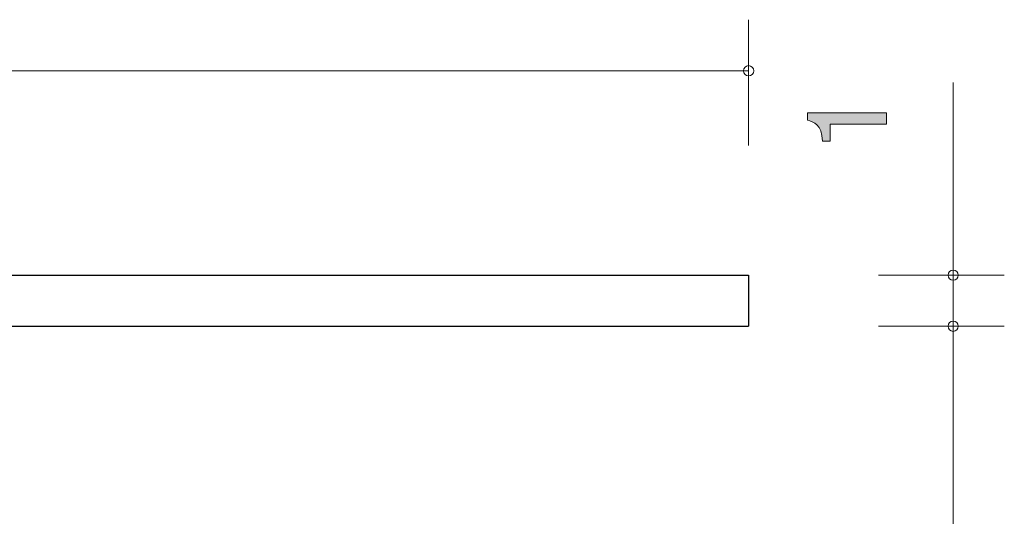
# Model space of a CAD drawing. Units: inches. Extents: x 87 to 123.1, y -161.9 to -135.2.
# Drawn here: x 103.8 to 123.1, y -146.8 to -137.1 of the extents above; entities that cross this region are included whole.
import ezdxf

# ---------------------------------------------------------------- set-up
doc = ezdxf.new("R2010")
doc.units = ezdxf.units.IN
doc.header["$MEASUREMENT"] = 0
doc.layers.add('_U+30EC_U+30A4_U+30E4_U+30FC 1', color=7, linetype='Continuous')

# ---------------------------------------------------------------- blocks, each defined once
blk = doc.blocks.new('block 2')
at = {"layer": '_U+30EC_U+30A4_U+30E4_U+30FC 1', "true_color": 0xffffff}
h = blk.add_hatch(color=7, dxfattribs=at)
h.dxf.hatch_style = 2
edge = h.paths.add_edge_path()
edge.add_spline(control_points=[(120.797, -139.107), (120.797, -139.107), (119.693, -139.107), (119.693, -139.107), (119.693, -139.107), (119.693, -139.437), (119.693, -139.437), (119.693, -139.437), (119.545, -139.437), (119.545, -139.437), (119.53, -139.105), (119.367, -139.059), (119.253, -139.029), (119.253, -139.029), (119.253, -138.883), (119.253, -138.883), (119.253, -138.883), (120.797, -138.883), (120.797, -138.883), (120.797, -138.883), (120.797, -139.107), (120.797, -139.107)], knot_values=[0, 0, 0, 0, 1, 1, 1, 2, 2, 2, 3, 3, 3, 4, 4, 4, 5, 5, 5, 6, 6, 6, 7, 7, 7, 7], degree=3, periodic=1)
at = {"layer": '_U+30EC_U+30A4_U+30E4_U+30FC 1', "lineweight": 0}
blk.add_open_spline([(120.797, -139.107), (120.797, -139.107), (119.693, -139.107), (119.693, -139.107), (119.693, -139.107), (119.693, -139.437), (119.693, -139.437), (119.693, -139.437), (119.545, -139.437), (119.545, -139.437), (119.53, -139.105), (119.367, -139.059), (119.253, -139.029), (119.253, -139.029), (119.253, -138.883), (119.253, -138.883), (119.253, -138.883), (120.797, -138.883), (120.797, -138.883), (120.797, -138.883), (120.797, -139.107), (120.797, -139.107)], degree=3, knots=[0, 0, 0, 0, 1, 1, 1, 2, 2, 2, 3, 3, 3, 4, 4, 4, 5, 5, 5, 6, 6, 6, 7, 7, 7, 7], dxfattribs=at)

msp = doc.modelspace()

# ---------------------------------------------------------------- linework, layer by layer
at = {"layer": '_U+30EC_U+30A4_U+30E4_U+30FC 1', "color": 7, "lineweight": 9, "true_color": 0xffffff}
for points in [[(118.099, -139.521), (118.099, -137.061)], [(118.099, -138.062), (87.1, -138.062)], [(122.1, -142.061), (122.1, -138.291)], [(120.64, -142.061), (123.099, -142.061)], [(122.1, -142.061), (122.1, -143.061)], [(120.64, -143.061), (123.099, -143.061)], [(122.1, -143.061), (122.1, -153.061)]]:
    msp.add_lwpolyline(points, dxfattribs=at)
at = {"layer": '_U+30EC_U+30A4_U+30E4_U+30FC 1', "color": 7, "lineweight": 25, "true_color": 0xffffff}
for points in [[(95.099, -142.061), (118.099, -142.061)], [(118.099, -142.061), (118.099, -143.061)], [(96.1, -143.061), (118.099, -143.061)]]:
    msp.add_lwpolyline(points, dxfattribs=at)
at = {"layer": '_U+30EC_U+30A4_U+30E4_U+30FC 1', "color": 7, "lineweight": 9, "true_color": 0xffffff}
for points in [[(118.199, -138.062), (118.199, -138.006), (118.154, -137.961), (118.099, -137.961), (118.044, -137.961), (117.999, -138.006), (117.999, -138.062), (117.999, -138.117), (118.044, -138.161), (118.099, -138.161), (118.154, -138.161), (118.199, -138.117), (118.199, -138.062)], [(122.2, -142.061), (122.2, -142.006), (122.155, -141.961), (122.1, -141.961), (122.044, -141.961), (121.999, -142.006), (121.999, -142.061), (121.999, -142.116), (122.044, -142.161), (122.1, -142.161), (122.155, -142.161), (122.2, -142.116), (122.2, -142.061)], [(122.2, -143.061), (122.2, -143.006), (122.155, -142.961), (122.1, -142.961), (122.044, -142.961), (121.999, -143.006), (121.999, -143.061), (121.999, -143.116), (122.044, -143.161), (122.1, -143.161), (122.155, -143.161), (122.2, -143.116), (122.2, -143.061)]]:
    msp.add_open_spline(points, degree=3, knots=[0, 0, 0, 0, 1, 1, 1, 2, 2, 2, 3, 3, 3, 4, 4, 4, 4], dxfattribs=at)

# ---------------------------------------------------------------- block references
at = {"layer": '_U+30EC_U+30A4_U+30E4_U+30FC 1'}
msp.add_blockref('block 2', (0, 0), dxfattribs=at)

doc.saveas('drawing.dxf')
